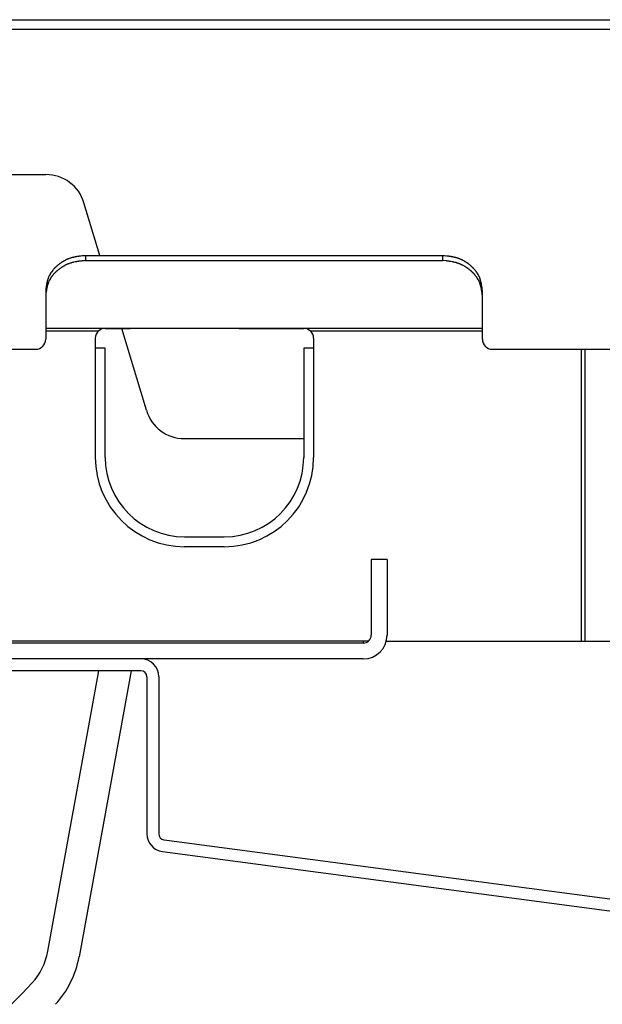
# Model space of a CAD drawing. Extents: x -57 to 354, y -38 to 248.
# Drawn here: x 169 to 172, y 16 to 21 of the extents above; entities that cross this region are included whole.
import ezdxf

# ---------------------------------------------------------------- set-up
doc = ezdxf.new("R2010")
doc.units = 0
doc.header["$MEASUREMENT"] = 0
doc.layers.add('_4-A_中線', color=7, linetype='CONTINUOUS')

msp = doc.modelspace()

# ---------------------------------------------------------------- linework, layer by layer
at = {"layer": '_4-A_中線', "color": 7, "linetype": 'Continuous'}
for p, q in [((158.5894, 21.1832), (175.5294, 21.1832)), ((175.5294, 21.1332), (158.5894, 21.1332)), ((168.6594, 20.4032), (169.1607, 20.4032)), ((169.4323, 19.9946), (169.3523, 20.2608)), ((169.3153, 19.9892), (169.3111, 19.9886)), ((169.316, 19.9895), (169.3153, 19.9892)), ((169.3174, 19.9897), (169.316, 19.9895)), ((169.3188, 19.9898), (169.3174, 19.9897)), ((169.323, 19.9905), (169.3188, 19.9898)), ((169.3237, 19.9907), (169.323, 19.9905)), ((169.3251, 19.9908), (169.3237, 19.9907)), ((169.3265, 19.991), (169.3251, 19.9908)), ((169.3279, 19.9912), (169.3265, 19.991)), ((169.3293, 19.9914), (169.3279, 19.9912)), ((169.3307, 19.9915), (169.3293, 19.9914)), ((169.3321, 19.9917), (169.3307, 19.9915)), ((169.3328, 19.9919), (169.3321, 19.9917)), ((169.3356, 19.9922), (169.3328, 19.9919)), ((169.337, 19.9924), (169.3356, 19.9922)), ((169.3426, 19.9929), (169.337, 19.9924)), ((169.3433, 19.9931), (169.3426, 19.9929)), ((169.3503, 19.9938), (169.3433, 19.9931)), ((169.3517, 19.9938), (169.3503, 19.9938)), ((169.3531, 19.994), (169.3517, 19.9938)), ((169.3538, 19.9941), (169.3531, 19.994)), ((169.358, 19.9945), (169.3538, 19.9941)), ((169.3594, 19.9946), (169.358, 19.9945)), ((169.3594, 19.9946), (171.1594, 19.9946)), ((169.3594, 19.9946), (169.3594, 19.9696)), ((171.1605, 19.9945), (171.1591, 19.9946)), ((171.1594, 19.9946), (171.1594, 19.9696)), ((171.1675, 19.9938), (171.1605, 19.9945)), ((171.1689, 19.9938), (171.1675, 19.9938)), ((171.1696, 19.9936), (171.1689, 19.9938)), ((171.1794, 19.9926), (171.1696, 19.9936)), ((171.1801, 19.9925), (171.1794, 19.9926)), ((171.1815, 19.9924), (171.1801, 19.9925)), ((171.1829, 19.9922), (171.1815, 19.9924)), ((171.1871, 19.9917), (171.1829, 19.9922)), ((171.1885, 19.9915), (171.1871, 19.9917)), ((171.1899, 19.9914), (171.1885, 19.9915)), ((171.1906, 19.9912), (171.1899, 19.9914)), ((171.192, 19.991), (171.1906, 19.9912)), ((171.1934, 19.9908), (171.192, 19.991)), ((171.1948, 19.9907), (171.1934, 19.9908)), ((171.199, 19.9901), (171.1948, 19.9907)), ((171.1997, 19.9898), (171.199, 19.9901)), ((171.2011, 19.9897), (171.1997, 19.9898)), ((171.2025, 19.9895), (171.2011, 19.9897)), ((171.2039, 19.9892), (171.2025, 19.9895)), ((171.2067, 19.9888), (171.2039, 19.9892)), ((169.2124, 19.9392), (169.211, 19.9374)), ((169.2138, 19.9401), (169.2124, 19.9392)), ((169.2145, 19.941), (169.2138, 19.9401)), ((169.2159, 19.9419), (169.2145, 19.941)), ((169.2166, 19.9428), (169.2159, 19.9419)), ((169.218, 19.9436), (169.2166, 19.9428)), ((169.2187, 19.9446), (169.218, 19.9436)), ((169.2194, 19.9454), (169.2187, 19.9446)), ((169.2208, 19.9462), (169.2194, 19.9454)), ((169.2215, 19.9471), (169.2208, 19.9462)), ((169.2229, 19.9479), (169.2215, 19.9471)), ((169.2236, 19.9488), (169.2229, 19.9479)), ((169.225, 19.9496), (169.2236, 19.9488)), ((169.2257, 19.9504), (169.225, 19.9496)), ((169.2271, 19.9513), (169.2257, 19.9504)), ((169.2278, 19.952), (169.2271, 19.9513)), ((169.2292, 19.9529), (169.2278, 19.952)), ((169.2299, 19.9537), (169.2292, 19.9529)), ((169.2313, 19.9544), (169.2299, 19.9537)), ((169.232, 19.9552), (169.2313, 19.9544)), ((169.2334, 19.956), (169.232, 19.9552)), ((169.2341, 19.9567), (169.2334, 19.956)), ((169.2369, 19.9583), (169.2341, 19.9567)), ((169.2376, 19.959), (169.2369, 19.9583)), ((169.239, 19.9597), (169.2376, 19.959)), ((169.2397, 19.9604), (169.239, 19.9597)), ((169.2411, 19.9612), (169.2397, 19.9604)), ((169.2418, 19.9619), (169.2411, 19.9612)), ((169.2446, 19.9633), (169.2418, 19.9619)), ((169.2453, 19.964), (169.2446, 19.9633)), ((169.2467, 19.9646), (169.2453, 19.964)), ((169.2467, 19.9397), (169.2453, 19.939)), ((169.2474, 19.9653), (169.2467, 19.9646)), ((169.2474, 19.9404), (169.2467, 19.9397)), ((169.2488, 19.966), (169.2474, 19.9653)), ((169.2488, 19.941), (169.2474, 19.9404)), ((169.2502, 19.9667), (169.2488, 19.966)), ((169.2502, 19.9417), (169.2488, 19.941)), ((169.2509, 19.9673), (169.2502, 19.9667)), ((169.2509, 19.9423), (169.2502, 19.9417)), ((169.2537, 19.9686), (169.2509, 19.9673)), ((169.2537, 19.9436), (169.2509, 19.9423)), ((169.2544, 19.9692), (169.2537, 19.9686)), ((169.2544, 19.9442), (169.2537, 19.9436)), ((169.2572, 19.9705), (169.2544, 19.9692)), ((169.2572, 19.9455), (169.2544, 19.9442)), ((169.2579, 19.971), (169.2572, 19.9705)), ((169.2579, 19.946), (169.2572, 19.9455)), ((169.2593, 19.9716), (169.2579, 19.971)), ((169.2593, 19.9467), (169.2579, 19.946)), ((169.2607, 19.9722), (169.2593, 19.9716)), ((169.2607, 19.9472), (169.2593, 19.9467)), ((169.2614, 19.9728), (169.2607, 19.9722)), ((169.2614, 19.9478), (169.2607, 19.9472)), ((169.2628, 19.9734), (169.2614, 19.9728)), ((169.2642, 19.9489), (169.2614, 19.9478)), ((169.2642, 19.9739), (169.2628, 19.9734)), ((169.2649, 19.9744), (169.2642, 19.9739)), ((169.2649, 19.9495), (169.2642, 19.9489)), ((169.2677, 19.9756), (169.2649, 19.9744)), ((169.2663, 19.95), (169.2649, 19.9495)), ((169.2677, 19.9505), (169.2663, 19.95)), ((169.2684, 19.9761), (169.2677, 19.9756)), ((169.2684, 19.9511), (169.2677, 19.9505)), ((169.2698, 19.9765), (169.2684, 19.9761)), ((169.2712, 19.952), (169.2684, 19.9511)), ((169.2712, 19.9771), (169.2698, 19.9765)), ((169.2726, 19.9776), (169.2712, 19.9771)), ((169.2726, 19.9526), (169.2712, 19.952)), ((169.2733, 19.9781), (169.2726, 19.9776)), ((169.2733, 19.953), (169.2726, 19.9526)), ((169.2747, 19.9785), (169.2733, 19.9781)), ((169.2761, 19.954), (169.2733, 19.953)), ((169.2775, 19.9795), (169.2747, 19.9785)), ((169.2775, 19.9544), (169.2761, 19.954)), ((169.2782, 19.9799), (169.2775, 19.9795)), ((169.2782, 19.9549), (169.2775, 19.9544)), ((169.2824, 19.9812), (169.2782, 19.9799)), ((169.2824, 19.9562), (169.2782, 19.9549)), ((169.2831, 19.9816), (169.2824, 19.9812)), ((169.2831, 19.9566), (169.2824, 19.9562)), ((169.2859, 19.9824), (169.2831, 19.9816)), ((169.2859, 19.9574), (169.2831, 19.9566)), ((169.2873, 19.9828), (169.2859, 19.9824)), ((169.2873, 19.9578), (169.2859, 19.9574)), ((169.288, 19.9832), (169.2873, 19.9828)), ((169.288, 19.9581), (169.2873, 19.9578)), ((169.2936, 19.9846), (169.288, 19.9832)), ((169.2894, 19.9586), (169.288, 19.9581)), ((169.2936, 19.9596), (169.2894, 19.9586)), ((169.2943, 19.9849), (169.2936, 19.9846)), ((169.2943, 19.9599), (169.2936, 19.9596)), ((169.2971, 19.9856), (169.2943, 19.9849)), ((169.2957, 19.9602), (169.2943, 19.9599)), ((169.2971, 19.9605), (169.2957, 19.9602)), ((169.2999, 19.9861), (169.2971, 19.9856)), ((169.2985, 19.9609), (169.2971, 19.9605)), ((169.2999, 19.9611), (169.2985, 19.9609)), ((169.3006, 19.9865), (169.2999, 19.9861)), ((169.3006, 19.9614), (169.2999, 19.9611)), ((169.3048, 19.9873), (169.3006, 19.9865)), ((169.3076, 19.9628), (169.3006, 19.9614)), ((169.3062, 19.9875), (169.3048, 19.9873)), ((169.3076, 19.9878), (169.3062, 19.9875)), ((169.3083, 19.9881), (169.3076, 19.9878)), ((169.3083, 19.963), (169.3076, 19.9628)), ((169.3097, 19.9883), (169.3083, 19.9881)), ((169.3097, 19.9633), (169.3083, 19.963)), ((169.3111, 19.9886), (169.3097, 19.9883)), ((169.3111, 19.9635), (169.3097, 19.9633)), ((169.3125, 19.9638), (169.3111, 19.9635)), ((169.3153, 19.9642), (169.3125, 19.9638)), ((169.316, 19.9644), (169.3153, 19.9642)), ((169.323, 19.9655), (169.316, 19.9644)), ((169.3237, 19.9657), (169.323, 19.9655)), ((169.3251, 19.9658), (169.3237, 19.9657)), ((169.3265, 19.966), (169.3251, 19.9658)), ((169.3279, 19.9662), (169.3265, 19.966)), ((169.3293, 19.9664), (169.3279, 19.9662)), ((169.3321, 19.9667), (169.3293, 19.9664)), ((169.3328, 19.9669), (169.3321, 19.9667)), ((169.337, 19.9673), (169.3328, 19.9669)), ((169.3384, 19.9675), (169.337, 19.9673)), ((169.3426, 19.9679), (169.3384, 19.9675)), ((169.3433, 19.9681), (169.3426, 19.9679)), ((169.3489, 19.9686), (169.3433, 19.9681)), ((169.3503, 19.9687), (169.3489, 19.9686)), ((169.3531, 19.969), (169.3503, 19.9687)), ((169.3538, 19.9691), (169.3531, 19.969)), ((169.3566, 19.9694), (169.3538, 19.9691)), ((169.358, 19.9695), (169.3566, 19.9694)), ((169.3594, 19.9696), (169.358, 19.9695)), ((169.3594, 19.9696), (171.1594, 19.9696)), ((171.1605, 19.9695), (171.1591, 19.9696)), ((171.1619, 19.9694), (171.1605, 19.9695)), ((171.1794, 19.9677), (171.1619, 19.9694)), ((171.1801, 19.9675), (171.1794, 19.9677)), ((171.1815, 19.9673), (171.1801, 19.9675)), ((171.1857, 19.9669), (171.1815, 19.9673)), ((171.1871, 19.9667), (171.1857, 19.9669)), ((171.1899, 19.9664), (171.1871, 19.9667)), ((171.1906, 19.9662), (171.1899, 19.9664)), ((171.192, 19.966), (171.1906, 19.9662)), ((171.1934, 19.9658), (171.192, 19.966)), ((171.1948, 19.9657), (171.1934, 19.9658)), ((171.199, 19.9651), (171.1948, 19.9657)), ((171.1997, 19.9649), (171.199, 19.9651)), ((171.2067, 19.9638), (171.1997, 19.9649)), ((171.2074, 19.9886), (171.2067, 19.9888)), ((171.2074, 19.9635), (171.2067, 19.9638)), ((171.2088, 19.9883), (171.2074, 19.9886)), ((171.2088, 19.9633), (171.2074, 19.9635)), ((171.2102, 19.9881), (171.2088, 19.9883)), ((171.2102, 19.963), (171.2088, 19.9633)), ((171.213, 19.9875), (171.2102, 19.9881)), ((171.2116, 19.9628), (171.2102, 19.963)), ((171.2144, 19.9623), (171.2116, 19.9628)), ((171.2144, 19.9873), (171.213, 19.9875)), ((171.2151, 19.987), (171.2144, 19.9873)), ((171.2151, 19.962), (171.2144, 19.9623)), ((171.2179, 19.9865), (171.2151, 19.987)), ((171.2207, 19.9609), (171.2151, 19.962)), ((171.2193, 19.9861), (171.2179, 19.9865)), ((171.2207, 19.9859), (171.2193, 19.9861)), ((171.2214, 19.9856), (171.2207, 19.9859)), ((171.2214, 19.9605), (171.2207, 19.9609)), ((171.2242, 19.9849), (171.2214, 19.9856)), ((171.2228, 19.9602), (171.2214, 19.9605)), ((171.2242, 19.9599), (171.2228, 19.9602)), ((171.2256, 19.9846), (171.2242, 19.9849)), ((171.2256, 19.9596), (171.2242, 19.9599)), ((171.227, 19.9842), (171.2256, 19.9846)), ((171.227, 19.9593), (171.2256, 19.9596)), ((171.2277, 19.9839), (171.227, 19.9842)), ((171.2277, 19.9589), (171.227, 19.9593)), ((171.2305, 19.9832), (171.2277, 19.9839)), ((171.2291, 19.9586), (171.2277, 19.9589)), ((171.2305, 19.9581), (171.2291, 19.9586)), ((171.2319, 19.9828), (171.2305, 19.9832)), ((171.2333, 19.9574), (171.2305, 19.9581)), ((171.2333, 19.9824), (171.2319, 19.9828)), ((171.234, 19.982), (171.2333, 19.9824)), ((171.234, 19.957), (171.2333, 19.9574)), ((171.2382, 19.9807), (171.234, 19.982)), ((171.2382, 19.9558), (171.234, 19.957)), ((171.2389, 19.9803), (171.2382, 19.9807)), ((171.2389, 19.9553), (171.2382, 19.9558)), ((171.2417, 19.9795), (171.2389, 19.9803)), ((171.2403, 19.9549), (171.2389, 19.9553)), ((171.2417, 19.9544), (171.2403, 19.9549)), ((171.2431, 19.979), (171.2417, 19.9795)), ((171.2431, 19.954), (171.2417, 19.9544)), ((171.2438, 19.9785), (171.2431, 19.979)), ((171.2438, 19.9535), (171.2431, 19.954)), ((171.2452, 19.9781), (171.2438, 19.9785)), ((171.2452, 19.953), (171.2438, 19.9535)), ((171.248, 19.9771), (171.2452, 19.9781)), ((171.2466, 19.9526), (171.2452, 19.953)), ((171.248, 19.952), (171.2466, 19.9526)), ((171.2487, 19.9765), (171.248, 19.9771)), ((171.2487, 19.9516), (171.248, 19.952)), ((171.2515, 19.9756), (171.2487, 19.9765)), ((171.2501, 19.9511), (171.2487, 19.9516)), ((171.2515, 19.9505), (171.2501, 19.9511)), ((171.2522, 19.975), (171.2515, 19.9756)), ((171.2522, 19.95), (171.2515, 19.9505)), ((171.255, 19.9739), (171.2522, 19.975)), ((171.255, 19.9489), (171.2522, 19.95)), ((171.2557, 19.9734), (171.255, 19.9739)), ((171.2557, 19.9483), (171.255, 19.9489)), ((171.2571, 19.9728), (171.2557, 19.9734)), ((171.2585, 19.9472), (171.2557, 19.9483)), ((171.2585, 19.9722), (171.2571, 19.9728)), ((171.2592, 19.9716), (171.2585, 19.9722)), ((171.2592, 19.9467), (171.2585, 19.9472)), ((171.2606, 19.971), (171.2592, 19.9716)), ((171.2606, 19.946), (171.2592, 19.9467)), ((171.262, 19.9705), (171.2606, 19.971)), ((171.262, 19.9455), (171.2606, 19.946)), ((171.2627, 19.9698), (171.262, 19.9705)), ((171.2627, 19.9448), (171.262, 19.9455)), ((171.2655, 19.9686), (171.2627, 19.9698)), ((171.2655, 19.9436), (171.2627, 19.9448)), ((171.2662, 19.9679), (171.2655, 19.9686)), ((171.2662, 19.9429), (171.2655, 19.9436)), ((171.269, 19.9667), (171.2662, 19.9679)), ((171.269, 19.9417), (171.2662, 19.9429)), ((171.2697, 19.966), (171.269, 19.9667)), ((171.2697, 19.941), (171.269, 19.9417)), ((171.2725, 19.9646), (171.2697, 19.966)), ((171.2711, 19.9404), (171.2697, 19.941)), ((171.2725, 19.9397), (171.2711, 19.9404)), ((171.2732, 19.964), (171.2725, 19.9646)), ((171.2732, 19.939), (171.2725, 19.9397)), ((171.2746, 19.9633), (171.2732, 19.964)), ((171.2753, 19.9626), (171.2746, 19.9633)), ((171.2781, 19.9612), (171.2753, 19.9626)), ((171.2788, 19.9604), (171.2781, 19.9612)), ((171.2802, 19.9597), (171.2788, 19.9604)), ((171.2809, 19.959), (171.2802, 19.9597)), ((171.2823, 19.9583), (171.2809, 19.959)), ((171.283, 19.9575), (171.2823, 19.9583)), ((171.2858, 19.956), (171.283, 19.9575)), ((171.2865, 19.9552), (171.2858, 19.956)), ((171.2879, 19.9544), (171.2865, 19.9552)), ((171.2886, 19.9537), (171.2879, 19.9544)), ((171.29, 19.9529), (171.2886, 19.9537)), ((171.2907, 19.952), (171.29, 19.9529)), ((171.2921, 19.9513), (171.2907, 19.952)), ((171.2928, 19.9504), (171.2921, 19.9513)), ((171.2942, 19.9496), (171.2928, 19.9504)), ((171.2949, 19.9488), (171.2942, 19.9496)), ((171.2963, 19.9479), (171.2949, 19.9488)), ((171.297, 19.9471), (171.2963, 19.9479)), ((171.2984, 19.9462), (171.297, 19.9471)), ((171.2998, 19.9446), (171.2984, 19.9462)), ((171.3012, 19.9436), (171.2998, 19.9446)), ((171.3019, 19.9428), (171.3012, 19.9436)), ((171.3033, 19.9419), (171.3019, 19.9428)), ((171.304, 19.941), (171.3033, 19.9419)), ((171.3054, 19.9401), (171.304, 19.941)), ((171.3068, 19.9383), (171.3054, 19.9401)), ((169.176, 19.8901), (169.1739, 19.8865)), ((169.1774, 19.8936), (169.176, 19.8912)), ((169.176, 19.8912), (169.176, 19.8901)), ((169.1781, 19.8947), (169.1774, 19.8936)), ((169.1788, 19.8959), (169.1781, 19.8947)), ((169.1795, 19.897), (169.1788, 19.8959)), ((169.1802, 19.8993), (169.1795, 19.8981)), ((169.1795, 19.8981), (169.1795, 19.897)), ((169.1837, 19.9049), (169.1802, 19.8993)), ((169.1844, 19.906), (169.1837, 19.9049)), ((169.1858, 19.9082), (169.1844, 19.906)), ((169.1865, 19.9093), (169.1858, 19.9082)), ((169.1872, 19.9104), (169.1865, 19.9093)), ((169.1879, 19.9114), (169.1872, 19.9104)), ((169.1886, 19.9126), (169.1879, 19.9114)), ((169.19, 19.9136), (169.1886, 19.9126)), ((169.1935, 19.9189), (169.19, 19.9136)), ((169.1928, 19.8928), (169.19, 19.8886)), ((169.1935, 19.8938), (169.1928, 19.8928)), ((169.1942, 19.9198), (169.1935, 19.9189)), ((169.1942, 19.8949), (169.1935, 19.8938)), ((169.1956, 19.9209), (169.1942, 19.9198)), ((169.1956, 19.8959), (169.1942, 19.8949)), ((169.1963, 19.9219), (169.1956, 19.9209)), ((169.1963, 19.8969), (169.1956, 19.8959)), ((169.1977, 19.9239), (169.1963, 19.9219)), ((169.197, 19.8979), (169.1963, 19.8969)), ((169.1977, 19.8989), (169.197, 19.8979)), ((169.1991, 19.925), (169.1977, 19.9239)), ((169.1991, 19.9), (169.1977, 19.8989)), ((169.2012, 19.9279), (169.1991, 19.925)), ((169.2012, 19.9029), (169.1991, 19.9)), ((169.2026, 19.9289), (169.2012, 19.9279)), ((169.2026, 19.9039), (169.2012, 19.9029)), ((169.204, 19.9308), (169.2026, 19.9289)), ((169.204, 19.9058), (169.2026, 19.9039)), ((169.2054, 19.9317), (169.204, 19.9308)), ((169.2054, 19.9068), (169.204, 19.9058)), ((169.2061, 19.9327), (169.2054, 19.9317)), ((169.2061, 19.9077), (169.2054, 19.9068)), ((169.2068, 19.9336), (169.2061, 19.9327)), ((169.2068, 19.9086), (169.2061, 19.9077)), ((169.2082, 19.9346), (169.2068, 19.9336)), ((169.2082, 19.9096), (169.2068, 19.9086)), ((169.2089, 19.9355), (169.2082, 19.9346)), ((169.2096, 19.9114), (169.2082, 19.9096)), ((169.2096, 19.9365), (169.2089, 19.9355)), ((169.211, 19.9374), (169.2096, 19.9365)), ((169.211, 19.9124), (169.2096, 19.9114)), ((169.2124, 19.9142), (169.211, 19.9124)), ((169.2138, 19.9151), (169.2124, 19.9142)), ((169.2145, 19.916), (169.2138, 19.9151)), ((169.2159, 19.9169), (169.2145, 19.916)), ((169.2166, 19.9178), (169.2159, 19.9169)), ((169.218, 19.9187), (169.2166, 19.9178)), ((169.2187, 19.9195), (169.218, 19.9187)), ((169.2194, 19.9204), (169.2187, 19.9195)), ((169.2208, 19.9212), (169.2194, 19.9204)), ((169.2215, 19.9221), (169.2208, 19.9212)), ((169.2229, 19.9229), (169.2215, 19.9221)), ((169.2236, 19.9238), (169.2229, 19.9229)), ((169.225, 19.9246), (169.2236, 19.9238)), ((169.2257, 19.9254), (169.225, 19.9246)), ((169.2271, 19.9262), (169.2257, 19.9254)), ((169.2278, 19.9271), (169.2271, 19.9262)), ((169.2292, 19.9278), (169.2278, 19.9271)), ((169.2299, 19.9287), (169.2292, 19.9278)), ((169.2313, 19.9294), (169.2299, 19.9287)), ((169.232, 19.9302), (169.2313, 19.9294)), ((169.2334, 19.931), (169.232, 19.9302)), ((169.2341, 19.9317), (169.2334, 19.931)), ((169.2369, 19.9333), (169.2341, 19.9317)), ((169.2376, 19.934), (169.2369, 19.9333)), ((169.239, 19.9348), (169.2376, 19.934)), ((169.2397, 19.9355), (169.239, 19.9348)), ((169.2411, 19.9362), (169.2397, 19.9355)), ((169.2418, 19.9369), (169.2411, 19.9362)), ((169.2446, 19.9383), (169.2418, 19.9369)), ((169.2453, 19.939), (169.2446, 19.9383)), ((171.2746, 19.9383), (171.2732, 19.939)), ((171.2753, 19.9376), (171.2746, 19.9383)), ((171.2767, 19.9369), (171.2753, 19.9376)), ((171.2781, 19.9362), (171.2767, 19.9369)), ((171.2788, 19.9355), (171.2781, 19.9362)), ((171.2802, 19.9348), (171.2788, 19.9355)), ((171.2809, 19.934), (171.2802, 19.9348)), ((171.2823, 19.9333), (171.2809, 19.934)), ((171.283, 19.9325), (171.2823, 19.9333)), ((171.2858, 19.931), (171.283, 19.9325)), ((171.2865, 19.9302), (171.2858, 19.931)), ((171.2879, 19.9294), (171.2865, 19.9302)), ((171.2886, 19.9287), (171.2879, 19.9294)), ((171.29, 19.9278), (171.2886, 19.9287)), ((171.2907, 19.9271), (171.29, 19.9278)), ((171.2921, 19.9262), (171.2907, 19.9271)), ((171.2928, 19.9254), (171.2921, 19.9262)), ((171.2942, 19.9246), (171.2928, 19.9254)), ((171.2949, 19.9238), (171.2942, 19.9246)), ((171.2963, 19.9229), (171.2949, 19.9238)), ((171.297, 19.9221), (171.2963, 19.9229)), ((171.2984, 19.9212), (171.297, 19.9221)), ((171.2991, 19.9204), (171.2984, 19.9212)), ((171.2998, 19.9195), (171.2991, 19.9204)), ((171.3012, 19.9187), (171.2998, 19.9195)), ((171.3019, 19.9178), (171.3012, 19.9187)), ((171.3033, 19.9169), (171.3019, 19.9178)), ((171.304, 19.916), (171.3033, 19.9169)), ((171.3054, 19.9151), (171.304, 19.916)), ((171.3061, 19.9142), (171.3054, 19.9151)), ((171.3068, 19.9133), (171.3061, 19.9142)), ((171.3082, 19.9374), (171.3068, 19.9383)), ((171.3082, 19.9124), (171.3068, 19.9133)), ((171.3089, 19.9365), (171.3082, 19.9374)), ((171.3089, 19.9114), (171.3082, 19.9124)), ((171.3096, 19.9355), (171.3089, 19.9365)), ((171.3096, 19.9105), (171.3089, 19.9114)), ((171.311, 19.9346), (171.3096, 19.9355)), ((171.311, 19.9096), (171.3096, 19.9105)), ((171.3117, 19.9336), (171.311, 19.9346)), ((171.3117, 19.9086), (171.311, 19.9096)), ((171.3131, 19.9327), (171.3117, 19.9336)), ((171.3131, 19.9077), (171.3117, 19.9086)), ((171.3138, 19.9317), (171.3131, 19.9327)), ((171.3138, 19.9068), (171.3131, 19.9077)), ((171.3145, 19.9308), (171.3138, 19.9317)), ((171.3145, 19.9058), (171.3138, 19.9068)), ((171.3152, 19.9299), (171.3145, 19.9308)), ((171.3152, 19.9049), (171.3145, 19.9058)), ((171.3166, 19.9289), (171.3152, 19.9299)), ((171.3166, 19.9039), (171.3152, 19.9049)), ((171.318, 19.9269), (171.3166, 19.9289)), ((171.318, 19.9019), (171.3166, 19.9039)), ((171.3194, 19.9259), (171.318, 19.9269)), ((171.3194, 19.9009), (171.318, 19.9019)), ((171.3201, 19.925), (171.3194, 19.9259)), ((171.3201, 19.9), (171.3194, 19.9009)), ((171.3208, 19.9239), (171.3201, 19.925)), ((171.3208, 19.8989), (171.3201, 19.9)), ((171.3215, 19.9229), (171.3208, 19.9239)), ((171.3215, 19.8979), (171.3208, 19.8989)), ((171.3229, 19.9219), (171.3215, 19.9229)), ((171.3229, 19.8969), (171.3215, 19.8979)), ((171.3243, 19.9198), (171.3229, 19.9219)), ((171.3236, 19.8959), (171.3229, 19.8969)), ((171.325, 19.8938), (171.3236, 19.8959)), ((171.325, 19.9189), (171.3243, 19.9198)), ((171.3257, 19.9178), (171.325, 19.9189)), ((171.3257, 19.8928), (171.325, 19.8938)), ((171.3271, 19.9168), (171.3257, 19.9178)), ((171.3271, 19.8918), (171.3257, 19.8928)), ((171.3299, 19.9126), (171.3271, 19.9168)), ((171.3292, 19.8886), (171.3271, 19.8918)), ((171.3306, 19.9114), (171.3299, 19.9126)), ((171.3313, 19.9104), (171.3306, 19.9114)), ((171.332, 19.9093), (171.3313, 19.9104)), ((171.3327, 19.9082), (171.332, 19.9093)), ((171.3341, 19.906), (171.3327, 19.9082)), ((171.3348, 19.9049), (171.3341, 19.906)), ((171.3383, 19.8993), (171.3348, 19.9049)), ((171.339, 19.8981), (171.3383, 19.8993)), ((171.3404, 19.8959), (171.339, 19.8981)), ((171.3411, 19.8947), (171.3404, 19.8959)), ((171.3411, 19.8936), (171.3411, 19.8947)), ((171.3425, 19.8912), (171.3411, 19.8936)), ((171.3432, 19.8901), (171.3425, 19.8912)), ((171.3439, 19.8889), (171.3432, 19.8901)), ((169.1627, 19.8425), (169.162, 19.8412)), ((169.162, 19.8412), (169.162, 19.8385)), ((169.1634, 19.8463), (169.1627, 19.8451)), ((169.1627, 19.8451), (169.1627, 19.8425)), ((169.1641, 19.8503), (169.1634, 19.8489)), ((169.1634, 19.8489), (169.1634, 19.8463)), ((169.1648, 19.8541), (169.1641, 19.8529)), ((169.1641, 19.8529), (169.1641, 19.8503)), ((169.1655, 19.858), (169.1648, 19.8567)), ((169.1648, 19.8567), (169.1648, 19.8541)), ((169.1662, 19.8606), (169.1655, 19.8593)), ((169.1655, 19.8593), (169.1655, 19.858)), ((169.1669, 19.8643), (169.1662, 19.8631)), ((169.1662, 19.8631), (169.1662, 19.8606)), ((169.1676, 19.8669), (169.1669, 19.8656)), ((169.1669, 19.8656), (169.1669, 19.8643)), ((169.1676, 19.8419), (169.1669, 19.8406)), ((169.1669, 19.8406), (169.1669, 19.8393)), ((169.1683, 19.8694), (169.1676, 19.8681)), ((169.1676, 19.8681), (169.1676, 19.8669)), ((169.1683, 19.8444), (169.1676, 19.8431)), ((169.1676, 19.8431), (169.1676, 19.8419)), ((169.169, 19.8719), (169.1683, 19.8706)), ((169.1683, 19.8706), (169.1683, 19.8694)), ((169.169, 19.8469), (169.1683, 19.8456)), ((169.1683, 19.8456), (169.1683, 19.8444)), ((169.1697, 19.8743), (169.169, 19.8732)), ((169.169, 19.8732), (169.169, 19.8719)), ((169.1704, 19.8506), (169.169, 19.8481)), ((169.169, 19.8481), (169.169, 19.8469)), ((169.1704, 19.8756), (169.1697, 19.8743)), ((169.1711, 19.8781), (169.1704, 19.8769)), ((169.1704, 19.8769), (169.1704, 19.8756)), ((169.1711, 19.8531), (169.1704, 19.8518)), ((169.1704, 19.8518), (169.1704, 19.8506)), ((169.1725, 19.8817), (169.1711, 19.8793)), ((169.1711, 19.8793), (169.1711, 19.8781)), ((169.1718, 19.8555), (169.1711, 19.8543)), ((169.1711, 19.8543), (169.1711, 19.8531)), ((169.1725, 19.8567), (169.1718, 19.8555)), ((169.1732, 19.8841), (169.1725, 19.8829)), ((169.1725, 19.8829), (169.1725, 19.8817)), ((169.1732, 19.8592), (169.1725, 19.8579)), ((169.1725, 19.8579), (169.1725, 19.8567)), ((169.1739, 19.8853), (169.1732, 19.8841)), ((169.1739, 19.8603), (169.1732, 19.8592)), ((169.1739, 19.8865), (169.1739, 19.8853)), ((169.1753, 19.8639), (169.1739, 19.8615)), ((169.1739, 19.8615), (169.1739, 19.8603)), ((169.176, 19.865), (169.1753, 19.8639)), ((169.1774, 19.8686), (169.176, 19.8662)), ((169.176, 19.8662), (169.176, 19.865)), ((169.1781, 19.8697), (169.1774, 19.8686)), ((169.1788, 19.8709), (169.1781, 19.8697)), ((169.1795, 19.872), (169.1788, 19.8709)), ((169.1802, 19.8743), (169.1795, 19.8732)), ((169.1795, 19.8732), (169.1795, 19.872)), ((169.1837, 19.8799), (169.1802, 19.8743)), ((169.1844, 19.881), (169.1837, 19.8799)), ((169.1858, 19.8832), (169.1844, 19.881)), ((169.1865, 19.8843), (169.1858, 19.8832)), ((169.1872, 19.8854), (169.1865, 19.8843)), ((169.1886, 19.8875), (169.1872, 19.8854)), ((169.19, 19.8886), (169.1886, 19.8875)), ((171.3299, 19.8875), (171.3292, 19.8886)), ((171.3313, 19.8854), (171.3299, 19.8875)), ((171.332, 19.8843), (171.3313, 19.8854)), ((171.3327, 19.8832), (171.332, 19.8843)), ((171.3341, 19.881), (171.3327, 19.8832)), ((171.3348, 19.8799), (171.3341, 19.881)), ((171.3383, 19.8743), (171.3348, 19.8799)), ((171.339, 19.8732), (171.3383, 19.8743)), ((171.3404, 19.8709), (171.339, 19.8732)), ((171.3411, 19.8697), (171.3404, 19.8709)), ((171.3411, 19.8686), (171.3411, 19.8697)), ((171.3432, 19.865), (171.3411, 19.8686)), ((171.3439, 19.8639), (171.3432, 19.865)), ((171.3439, 19.8877), (171.3439, 19.8889)), ((171.346, 19.8841), (171.3439, 19.8877)), ((171.3439, 19.8627), (171.3439, 19.8639)), ((171.346, 19.8592), (171.3439, 19.8627)), ((171.346, 19.8829), (171.346, 19.8841)), ((171.3474, 19.8805), (171.346, 19.8829)), ((171.346, 19.8579), (171.346, 19.8592)), ((171.3474, 19.8555), (171.346, 19.8579)), ((171.3474, 19.8793), (171.3474, 19.8805)), ((171.3481, 19.8781), (171.3474, 19.8793)), ((171.3474, 19.8543), (171.3474, 19.8555)), ((171.3481, 19.8531), (171.3474, 19.8543)), ((171.3481, 19.8769), (171.3481, 19.8781)), ((171.3488, 19.8756), (171.3481, 19.8769)), ((171.3481, 19.8518), (171.3481, 19.8531)), ((171.3488, 19.8506), (171.3481, 19.8518)), ((171.3488, 19.8743), (171.3488, 19.8756)), ((171.3495, 19.8732), (171.3488, 19.8743)), ((171.3488, 19.8494), (171.3488, 19.8506)), ((171.3495, 19.8481), (171.3488, 19.8494)), ((171.3502, 19.8719), (171.3495, 19.8732)), ((171.3502, 19.8469), (171.3495, 19.8481)), ((171.3502, 19.8706), (171.3502, 19.8719)), ((171.3509, 19.8694), (171.3502, 19.8706)), ((171.3502, 19.8456), (171.3502, 19.8469)), ((171.3509, 19.8444), (171.3502, 19.8456)), ((171.3509, 19.8681), (171.3509, 19.8694)), ((171.3516, 19.8669), (171.3509, 19.8681)), ((171.3509, 19.8431), (171.3509, 19.8444)), ((171.3516, 19.8419), (171.3509, 19.8431)), ((171.3516, 19.8656), (171.3516, 19.8669)), ((171.3523, 19.8643), (171.3516, 19.8656)), ((171.3516, 19.8406), (171.3516, 19.8419)), ((171.3523, 19.8393), (171.3516, 19.8406)), ((171.3523, 19.8618), (171.3523, 19.8643)), ((171.353, 19.8606), (171.3523, 19.8618)), ((171.353, 19.8593), (171.353, 19.8606)), ((171.3537, 19.858), (171.353, 19.8593)), ((171.3537, 19.8554), (171.3537, 19.858)), ((171.3544, 19.8541), (171.3537, 19.8554)), ((171.3544, 19.8515), (171.3544, 19.8541)), ((171.3551, 19.8503), (171.3544, 19.8515)), ((171.3551, 19.8489), (171.3551, 19.8503)), ((171.3558, 19.8477), (171.3551, 19.8489)), ((171.3558, 19.8438), (171.3558, 19.8477)), ((171.3565, 19.8425), (171.3558, 19.8438)), ((171.3565, 19.8398), (171.3565, 19.8425)), ((169.1599, 19.8228), (169.1592, 19.8214)), ((169.1599, 19.7978), (169.1592, 19.7964)), ((169.1594, 19.8214), (169.1594, 19.5732)), ((169.1606, 19.828), (169.1599, 19.8267)), ((169.1599, 19.8267), (169.1599, 19.8228)), ((169.1606, 19.803), (169.1599, 19.8017)), ((169.1599, 19.8017), (169.1599, 19.7978)), ((169.1613, 19.8333), (169.1606, 19.832)), ((169.1606, 19.832), (169.1606, 19.828)), ((169.1613, 19.8083), (169.1606, 19.807)), ((169.1606, 19.807), (169.1606, 19.803)), ((169.162, 19.8385), (169.1613, 19.8372)), ((169.1613, 19.8372), (169.1613, 19.8333)), ((169.162, 19.8135), (169.1613, 19.8123)), ((169.1613, 19.8123), (169.1613, 19.8083)), ((169.1627, 19.8174), (169.162, 19.8162)), ((169.162, 19.8162), (169.162, 19.8135)), ((169.1634, 19.8214), (169.1627, 19.8201)), ((169.1627, 19.8201), (169.1627, 19.8174)), ((169.1641, 19.8253), (169.1634, 19.8239)), ((169.1634, 19.8239), (169.1634, 19.8214)), ((169.1648, 19.8291), (169.1641, 19.8279)), ((169.1641, 19.8279), (169.1641, 19.8253)), ((169.1655, 19.833), (169.1648, 19.8317)), ((169.1648, 19.8317), (169.1648, 19.8291)), ((169.1662, 19.8356), (169.1655, 19.8343)), ((169.1655, 19.8343), (169.1655, 19.833)), ((169.1669, 19.8393), (169.1662, 19.8381)), ((169.1662, 19.8381), (169.1662, 19.8356)), ((171.3523, 19.8368), (171.3523, 19.8393)), ((171.353, 19.8356), (171.3523, 19.8368)), ((171.353, 19.8343), (171.353, 19.8356)), ((171.3537, 19.833), (171.353, 19.8343)), ((171.3537, 19.8305), (171.3537, 19.833)), ((171.3544, 19.8291), (171.3537, 19.8305)), ((171.3544, 19.8265), (171.3544, 19.8291)), ((171.3551, 19.8253), (171.3544, 19.8265)), ((171.3551, 19.8239), (171.3551, 19.8253)), ((171.3558, 19.8227), (171.3551, 19.8239)), ((171.3558, 19.8188), (171.3558, 19.8227)), ((171.3565, 19.8174), (171.3558, 19.8188)), ((171.3572, 19.8385), (171.3565, 19.8398)), ((171.3565, 19.8148), (171.3565, 19.8174)), ((171.3572, 19.8135), (171.3565, 19.8148)), ((171.3572, 19.8359), (171.3572, 19.8385)), ((171.3579, 19.8346), (171.3572, 19.8359)), ((171.3572, 19.8109), (171.3572, 19.8135)), ((171.3579, 19.8096), (171.3572, 19.8109)), ((171.3579, 19.8307), (171.3579, 19.8346)), ((171.3586, 19.8293), (171.3579, 19.8307)), ((171.3579, 19.8057), (171.3579, 19.8096)), ((171.3586, 19.8043), (171.3579, 19.8057)), ((171.3586, 19.8254), (171.3586, 19.8293)), ((171.3593, 19.8241), (171.3586, 19.8254)), ((171.3586, 19.8004), (171.3586, 19.8043)), ((171.3593, 19.7991), (171.3586, 19.8004)), ((171.3593, 19.8214), (171.3593, 19.8241)), ((171.3593, 19.7964), (171.3593, 19.7991)), ((171.3594, 19.5732), (171.3594, 19.8214)), ((169.1594, 19.629), (170.1337, 19.629)), ((169.1594, 19.6165), (169.4273, 19.6165)), ((169.4594, 19.6282), (169.5852, 19.6282)), ((169.6666, 19.2156), (169.5425, 19.6282)), ((170.1332, 19.629), (171.3594, 19.629)), ((170.1337, 19.6282), (170.4594, 19.6282)), ((170.4916, 19.6165), (171.3594, 19.6165)), ((169.4094, 19.5782), (169.4094, 18.9782)), ((170.5094, 19.5782), (170.5094, 18.9782)), ((166.7594, 19.5232), (169.1094, 19.5232)), ((169.4594, 19.5282), (169.4094, 19.5282)), ((169.4594, 18.9782), (169.4594, 19.5282)), ((170.4594, 19.5282), (170.4594, 18.9782)), ((170.5094, 19.5282), (170.4594, 19.5282)), ((171.4094, 19.5232), (172.4567, 19.5232)), ((171.8594, 18.0532), (171.8594, 19.5232)), ((171.8771, 18.0532), (171.8771, 19.5232)), ((169.8581, 19.0732), (170.4594, 19.0732)), ((169.8594, 18.5782), (170.0594, 18.5782)), ((170.0594, 18.5282), (169.8594, 18.5282)), ((170.7994, 18.4632), (170.7994, 18.0832)), ((170.8794, 18.4632), (170.7994, 18.4632)), ((170.8794, 18.4632), (170.8794, 18.0832)), ((170.7594, 18.0432), (166.339, 18.0432)), ((169.1044, 18.0532), (167.5594, 18.0532)), ((170.7859, 18.0532), (169.1044, 18.0532)), ((170.7594, 18.0532), (170.7594, 18.0432)), ((170.8756, 18.0532), (172.4567, 18.0532)), ((170.7594, 17.9632), (163.1775, 17.9632)), ((169.6394, 17.9032), (164.4794, 17.9032)), ((169.1699, 16.4902), (169.4268, 17.9032)), ((169.5894, 17.9032), (169.3273, 16.4616)), ((169.6694, 17.8732), (169.6694, 17.0821)), ((169.7294, 17.8732), (169.7294, 17.0821)), ((169.7555, 17.0523), (173.3654, 16.5735)), ((169.7476, 16.9929), (173.3576, 16.514))]:
    msp.add_line(p, q, dxfattribs=at)
for centre, radius, start, end in [((169.1607, 20.2032), 0.2, 16.7388, 90), ((169.4594, 19.5782), 0.05, 130.0017, 180), ((169.4594, 19.5782), 0.05, 90, 130.0017), ((170.4594, 19.5782), 0.05, 49.9983, 90), ((170.4594, 19.5782), 0.05, 0, 49.9983), ((169.1094, 19.5732), 0.05, 270, 0), ((171.4094, 19.5732), 0.05, 180, 270), ((169.8581, 19.2732), 0.2, 196.7388, 270), ((169.8594, 18.9782), 0.45, 180, 270), ((169.8594, 18.9782), 0.4, 180, 270), ((170.0594, 18.9782), 0.4, 270, 0), ((170.0594, 18.9782), 0.45, 270, 0), ((170.7594, 18.0832), 0.04, 270, 360), ((170.7594, 18.0832), 0.12, 270, 0), ((169.6394, 17.8732), 0.09, 360, 90), ((169.6394, 17.8732), 0.03, 360, 90), ((169.7594, 17.0821), 0.09, 180, 262.4441), ((169.7594, 17.0821), 0.03, 180, 262.4441), ((168.8529, 16.5479), 0.3222, 317.6775, 349.6952), ((168.8529, 16.5479), 0.4822, 317.6775, 349.6952), ((167.0594, 18.1811), 2.7479, 222.3225, 317.6775)]:
    msp.add_arc(centre, radius, start, end, dxfattribs=at)

doc.saveas('drawing.dxf')
